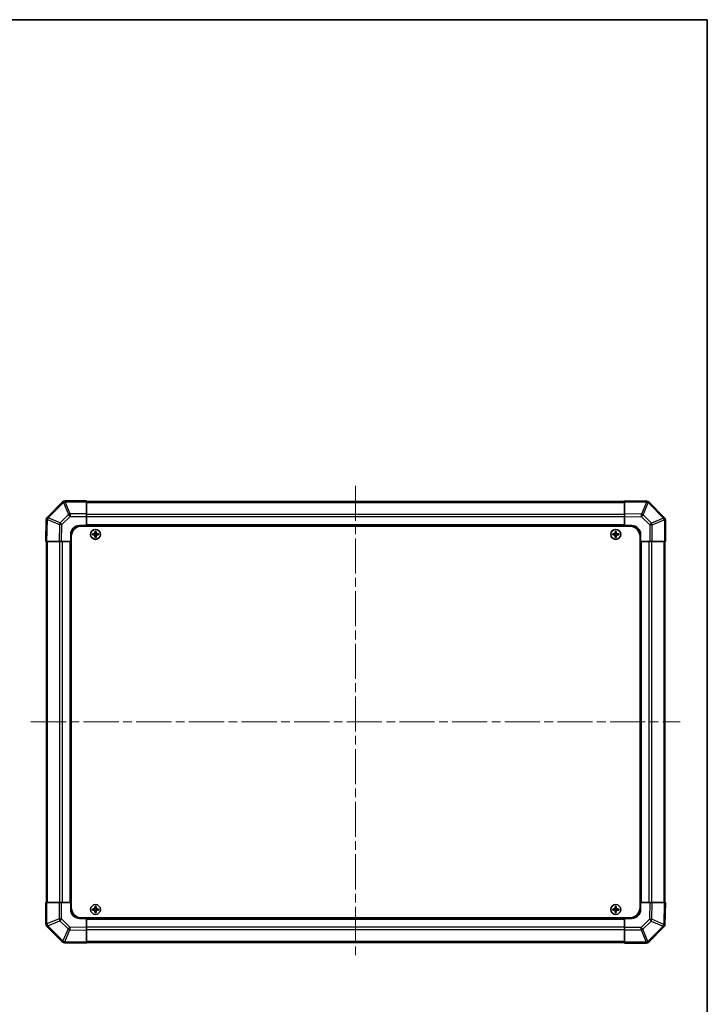
# Model space of a CAD drawing. Units: millimetres. Extents: x 51 to 6758, y 9 to 1012.
# Drawn here: x 2409 to 2798, y 455 to 1012 of the extents above; entities that cross this region are included whole.
import ezdxf

# ---------------------------------------------------------------- set-up
doc = ezdxf.new("R2010")
doc.units = ezdxf.units.MM
doc.header["$LTSCALE"] = 3.5
doc.linetypes.add('CHAIN', pattern=[0.3543, 0.2362, -0.0295, 0.0591, -0.0295])
doc.layers.get('Defpoints').update_dxf_attribs({"lineweight": 25})
for name, color, linetype, lineweight in [('Border (ISO)', 7, 'Continuous', 35), ('Centerline (ISO)', 131, 'Continuous', 18), ('Dimension (ISO)', 7, 'Continuous', 18), ('Visible (ISO)', 7, 'Continuous', 35), ('Visible Narrow (ISO)', 7, 'Continuous', 25)]:
    doc.layers.add(name, color=color, linetype=linetype, lineweight=lineweight)
doc.styles.add('Note Text (TK)', font='txt')
doc.dimstyles.new('Default - Method 1b (TK)', dxfattribs={"dimscale": 3.5, "dimtxt": 2.5, "dimasz": 2.5, "dimexe": 1, "dimexo": 1.5, "dimgap": 1, "dimtad": 1, "dimtoh": 1, "dimrnd": 1e-08, "dimdsep": 46, "dimtxsty": 'Note Text (TK)', "dimcen": 0.09, "dimdle": 5, "dimclrd": 100, "dimclre": 100, "dimclrt": 7, "dimadec": 1, "dimazin": 1, "dimtfac": 1, "dimtmove": 0, "dimatfit": 3, "dimfxl": 1, "dimtolj": 1, "dimlwd": -1, "dimlwe": -1, "dimarcsym": 0})

# ---------------------------------------------------------------- blocks, each defined once
blk = doc.blocks.new('図面枠 tk図枠')
at = {"layer": 'Border (ISO)'}
for p, q in [((14.5, 289), (405.5, 289)), ((405.5, 289), (405.5, 8))]:
    blk.add_line(p, q, dxfattribs=at)
blk = doc.blocks.new('*D35')
at = {"layer": 'Defpoints', "color": 0}
for p in [(2351.85, 716.58), (2351.85, 512.58), (2376.26, 512.58)]:
    blk.add_point(p, dxfattribs=at)
at = {"layer": 'Dimension (ISO)', "color": 100}
for p, q in [((2357.1, 716.58), (2379.76, 716.58)), ((2376.26, 707.83), (2376.26, 521.33)), ((2357.1, 512.58), (2379.76, 512.58))]:
    blk.add_line(p, q, dxfattribs=at)
for points in [[(2374.8, 707.83), (2377.72, 707.83), (2376.26, 716.58)], [(2374.8, 521.33), (2377.72, 521.33), (2376.26, 512.58)]]:
    blk.add_solid(points, dxfattribs=at)
at = {"layer": 'Dimension (ISO)', "color": 7, "insert": (2387.3, 464.83), "char_height": 8.75, "attachment_point": 4, "rotation": 90, "style": 'Note Text (TK)'}
blk.add_mtext('\\A1;ねじ止めパネル有効寸法 / Screwed panel Max dim. 204', dxfattribs=at)

msp = doc.modelspace()

# ---------------------------------------------------------------- linework, layer by layer
at = {"layer": 'Centerline (ISO)', "linetype": 'CHAIN', "ltscale": 23.990969}
for p, q in [((2599.0453, 748.0264), (2599.0453, 481.1264)), ((2415.5953, 614.5764), (2782.4953, 614.5764))]:
    msp.add_line(p, q, dxfattribs=at)
at = {"layer": 'Visible (ISO)'}
for p, q in [((2433.4529, 738.984), (2424.8476, 730.3787)), ((2433.4595, 738.9906), (2433.4529, 738.984)), ((2447.0453, 739.5764), (2434.8737, 739.5764)), ((2447.0453, 739.5764), (2447.0453, 739.0029)), ((2751.0453, 739.2764), (2447.0453, 739.2764)), ((2447.0453, 732.1511), (2447.0453, 739.0029)), ((2751.0453, 738.9907), (2751.0453, 739.5764)), ((2763.4447, 739.3599), (2751.0453, 739.5764)), ((2751.0453, 738.9907), (2751.0453, 732.1608)), ((2763.4683, 739.3595), (2763.4447, 739.3599)), ((2773.4529, 730.1687), (2764.8476, 738.774)), ((2447.0453, 732.1511), (2447.0453, 730.7595)), ((2447.0453, 730.7595), (2447.0453, 725.5764)), ((2751.0453, 730.7468), (2751.0453, 732.1608)), ((2751.0453, 725.5764), (2751.0453, 730.7468)), ((2773.4595, 730.1621), (2773.4529, 730.1687)), ((2424.2617, 728.9758), (2424.0453, 716.5764)), ((2424.2621, 728.9994), (2424.2617, 728.9758)), ((2443.0453, 725.5764), (2447.0453, 725.5764)), ((2444.2953, 725.3264), (2753.7953, 725.3264)), ((2447.0453, 725.5764), (2447.0453, 725.3264)), ((2751.0453, 725.5764), (2447.0453, 725.5764)), ((2447.0453, 725.5764), (2447.0453, 725.3264)), ((2751.0453, 725.3264), (2751.0453, 725.5764)), ((2751.0453, 725.3264), (2751.0453, 725.5764)), ((2751.0453, 725.5764), (2755.0453, 725.5764)), ((2774.0453, 716.5764), (2774.0453, 728.7479)), ((2438.0453, 716.5764), (2438.0453, 720.5764)), ((2438.2953, 719.3264), (2438.2953, 509.8264)), ((2450.3134, 720.8582), (2450.3828, 720.7889)), ((2450.3134, 720.2945), (2450.3828, 720.3638)), ((2451.5453, 720.7889), (2450.3828, 720.7889)), ((2450.3828, 720.7889), (2450.4709, 720.7007)), ((2450.3828, 720.7889), (2450.3828, 720.3638)), ((2450.3828, 720.3638), (2450.4709, 720.452)), ((2450.3828, 720.3638), (2451.5453, 720.3638)), ((2451.5453, 720.7007), (2450.4709, 720.7007)), ((2450.4709, 720.7007), (2450.4709, 720.452)), ((2450.4709, 720.452), (2451.5453, 720.452)), ((2451.7634, 722.3082), (2451.8328, 722.2389)), ((2451.7634, 718.8445), (2451.8328, 718.9138)), ((2452.2578, 722.2389), (2451.8328, 722.2389)), ((2451.8328, 722.2389), (2451.9209, 722.1507)), ((2451.8328, 722.2389), (2451.8328, 721.0764)), ((2451.8328, 720.0764), (2451.8328, 718.9138)), ((2451.8328, 718.9138), (2451.9209, 719.002)), ((2451.8328, 718.9138), (2452.2578, 718.9138)), ((2452.1696, 722.1507), (2451.9209, 722.1507)), ((2451.9209, 722.1507), (2451.9209, 721.0764)), ((2451.9209, 720.0764), (2451.9209, 719.002)), ((2451.9209, 719.002), (2452.1696, 719.002)), ((2452.2578, 722.2389), (2452.1696, 722.1507)), ((2452.1696, 721.0764), (2452.1696, 722.1507)), ((2452.1696, 719.002), (2452.1696, 720.0764)), ((2452.2578, 718.9138), (2452.1696, 719.002)), ((2452.3271, 722.3082), (2452.2578, 722.2389)), ((2452.2578, 721.0764), (2452.2578, 722.2389)), ((2452.2578, 718.9138), (2452.2578, 720.0764)), ((2452.3271, 718.8445), (2452.2578, 718.9138)), ((2453.7078, 720.7889), (2452.5453, 720.7889)), ((2453.6196, 720.7007), (2452.5453, 720.7007)), ((2452.5453, 720.452), (2453.6196, 720.452)), ((2452.5453, 720.3638), (2453.7078, 720.3638)), ((2453.7078, 720.7889), (2453.6196, 720.7007)), ((2453.6196, 720.452), (2453.6196, 720.7007)), ((2453.7078, 720.3638), (2453.6196, 720.452)), ((2453.7771, 720.8582), (2453.7078, 720.7889)), ((2453.7078, 720.3638), (2453.7078, 720.7889)), ((2453.7771, 720.2945), (2453.7078, 720.3638)), ((2744.3134, 720.8582), (2744.3828, 720.7889)), ((2744.3134, 720.2945), (2744.3828, 720.3638)), ((2745.5453, 720.7889), (2744.3828, 720.7889)), ((2744.3828, 720.7889), (2744.4709, 720.7007)), ((2744.3828, 720.7889), (2744.3828, 720.3638)), ((2744.3828, 720.3638), (2744.4709, 720.452)), ((2744.3828, 720.3638), (2745.5453, 720.3638)), ((2745.5453, 720.7007), (2744.4709, 720.7007)), ((2744.4709, 720.7007), (2744.4709, 720.452)), ((2744.4709, 720.452), (2745.5453, 720.452)), ((2745.7634, 722.3082), (2745.8328, 722.2389)), ((2745.7634, 718.8445), (2745.8328, 718.9138)), ((2746.2578, 722.2389), (2745.8328, 722.2389)), ((2745.8328, 722.2389), (2745.9209, 722.1507)), ((2745.8328, 722.2389), (2745.8328, 721.0764)), ((2745.8328, 720.0764), (2745.8328, 718.9138)), ((2745.8328, 718.9138), (2745.9209, 719.002)), ((2745.8328, 718.9138), (2746.2578, 718.9138)), ((2746.1696, 722.1507), (2745.9209, 722.1507)), ((2745.9209, 722.1507), (2745.9209, 721.0764)), ((2745.9209, 720.0764), (2745.9209, 719.002)), ((2745.9209, 719.002), (2746.1696, 719.002)), ((2746.2578, 722.2389), (2746.1696, 722.1507)), ((2746.1696, 721.0764), (2746.1696, 722.1507)), ((2746.1696, 719.002), (2746.1696, 720.0764)), ((2746.2578, 718.9138), (2746.1696, 719.002)), ((2746.3271, 722.3082), (2746.2578, 722.2389)), ((2746.2578, 721.0764), (2746.2578, 722.2389)), ((2746.2578, 718.9138), (2746.2578, 720.0764)), ((2746.3271, 718.8445), (2746.2578, 718.9138)), ((2747.7078, 720.7889), (2746.5453, 720.7889)), ((2747.6196, 720.7007), (2746.5453, 720.7007)), ((2746.5453, 720.452), (2747.6196, 720.452)), ((2746.5453, 720.3638), (2747.7078, 720.3638)), ((2747.7078, 720.7889), (2747.6196, 720.7007)), ((2747.6196, 720.452), (2747.6196, 720.7007)), ((2747.7078, 720.3638), (2747.6196, 720.452)), ((2747.7771, 720.8582), (2747.7078, 720.7889)), ((2747.7078, 720.3638), (2747.7078, 720.7889)), ((2747.7771, 720.2945), (2747.7078, 720.3638)), ((2759.7953, 719.3264), (2759.7953, 509.8264)), ((2760.0453, 720.5764), (2760.0453, 716.5764)), ((2424.6309, 716.5764), (2424.0453, 716.5764)), ((2424.3453, 716.5764), (2424.3453, 512.5764)), ((2424.6309, 716.5764), (2431.4608, 716.5764)), ((2432.8749, 716.5764), (2431.4608, 716.5764)), ((2438.0453, 716.5764), (2432.8749, 716.5764)), ((2438.0453, 716.5764), (2438.0453, 512.5764)), ((2438.2953, 716.5764), (2438.0453, 716.5764)), ((2438.2953, 716.5764), (2438.0453, 716.5764)), ((2760.0453, 716.5764), (2759.7953, 716.5764)), ((2760.0453, 716.5764), (2759.7953, 716.5764)), ((2760.0453, 512.5764), (2760.0453, 716.5764)), ((2765.2284, 716.5764), (2760.0453, 716.5764)), ((2766.62, 716.5764), (2765.2284, 716.5764)), ((2766.62, 716.5764), (2773.4718, 716.5764)), ((2774.0453, 716.5764), (2773.4718, 716.5764)), ((2773.7453, 512.5764), (2773.7453, 716.5764)), ((2424.0453, 512.5764), (2424.6188, 512.5764)), ((2424.0453, 512.5764), (2424.0453, 500.4048)), ((2431.4706, 512.5764), (2424.6188, 512.5764)), ((2431.4706, 512.5764), (2432.8622, 512.5764)), ((2432.8622, 512.5764), (2438.0453, 512.5764)), ((2438.0453, 512.5764), (2438.2953, 512.5764)), ((2438.0453, 512.5764), (2438.2953, 512.5764)), ((2438.0453, 508.5764), (2438.0453, 512.5764)), ((2759.7953, 512.5764), (2760.0453, 512.5764)), ((2759.7953, 512.5764), (2760.0453, 512.5764)), ((2760.0453, 512.5764), (2765.2157, 512.5764)), ((2760.0453, 512.5764), (2760.0453, 508.5764)), ((2765.2157, 512.5764), (2766.6297, 512.5764)), ((2773.4596, 512.5764), (2766.6297, 512.5764)), ((2773.4596, 512.5764), (2774.0453, 512.5764)), ((2773.8288, 500.1769), (2774.0453, 512.5764)), ((2450.3134, 508.8582), (2450.3828, 508.7889)), ((2450.3134, 508.2945), (2450.3828, 508.3638)), ((2451.5453, 508.7889), (2450.3828, 508.7889)), ((2450.3828, 508.7889), (2450.4709, 508.7007)), ((2450.3828, 508.7889), (2450.3828, 508.3638)), ((2450.3828, 508.3638), (2450.4709, 508.452)), ((2450.3828, 508.3638), (2451.5453, 508.3638)), ((2451.5453, 508.7007), (2450.4709, 508.7007)), ((2450.4709, 508.7007), (2450.4709, 508.452)), ((2450.4709, 508.452), (2451.5453, 508.452)), ((2451.7634, 510.3082), (2451.8328, 510.2389)), ((2451.7634, 506.8445), (2451.8328, 506.9138)), ((2452.2578, 510.2389), (2451.8328, 510.2389)), ((2451.8328, 510.2389), (2451.9209, 510.1507)), ((2451.8328, 510.2389), (2451.8328, 509.0764)), ((2451.8328, 508.0764), (2451.8328, 506.9138)), ((2451.8328, 506.9138), (2451.9209, 507.002)), ((2451.8328, 506.9138), (2452.2578, 506.9138)), ((2452.1696, 510.1507), (2451.9209, 510.1507)), ((2451.9209, 510.1507), (2451.9209, 509.0764)), ((2451.9209, 508.0764), (2451.9209, 507.002)), ((2451.9209, 507.002), (2452.1696, 507.002)), ((2452.2578, 510.2389), (2452.1696, 510.1507)), ((2452.1696, 509.0764), (2452.1696, 510.1507)), ((2452.1696, 507.002), (2452.1696, 508.0764)), ((2452.2578, 506.9138), (2452.1696, 507.002)), ((2452.3271, 510.3082), (2452.2578, 510.2389)), ((2452.2578, 509.0764), (2452.2578, 510.2389)), ((2452.2578, 506.9138), (2452.2578, 508.0764)), ((2452.3271, 506.8445), (2452.2578, 506.9138)), ((2453.7078, 508.7889), (2452.5453, 508.7889)), ((2453.6196, 508.7007), (2452.5453, 508.7007)), ((2452.5453, 508.452), (2453.6196, 508.452)), ((2452.5453, 508.3638), (2453.7078, 508.3638)), ((2453.7078, 508.7889), (2453.6196, 508.7007)), ((2453.6196, 508.452), (2453.6196, 508.7007)), ((2453.7078, 508.3638), (2453.6196, 508.452)), ((2453.7771, 508.8582), (2453.7078, 508.7889)), ((2453.7078, 508.3638), (2453.7078, 508.7889)), ((2453.7771, 508.2945), (2453.7078, 508.3638)), ((2744.3134, 508.8582), (2744.3828, 508.7889)), ((2744.3134, 508.2945), (2744.3828, 508.3638)), ((2745.5453, 508.7889), (2744.3828, 508.7889)), ((2744.3828, 508.7889), (2744.4709, 508.7007)), ((2744.3828, 508.7889), (2744.3828, 508.3638)), ((2744.3828, 508.3638), (2744.4709, 508.452)), ((2744.3828, 508.3638), (2745.5453, 508.3638)), ((2745.5453, 508.7007), (2744.4709, 508.7007)), ((2744.4709, 508.7007), (2744.4709, 508.452)), ((2744.4709, 508.452), (2745.5453, 508.452)), ((2745.7634, 510.3082), (2745.8328, 510.2389)), ((2745.7634, 506.8445), (2745.8328, 506.9138)), ((2746.2578, 510.2389), (2745.8328, 510.2389)), ((2745.8328, 510.2389), (2745.9209, 510.1507)), ((2745.8328, 510.2389), (2745.8328, 509.0764)), ((2745.8328, 508.0764), (2745.8328, 506.9138)), ((2745.8328, 506.9138), (2745.9209, 507.002)), ((2745.8328, 506.9138), (2746.2578, 506.9138)), ((2746.1696, 510.1507), (2745.9209, 510.1507)), ((2745.9209, 510.1507), (2745.9209, 509.0764)), ((2745.9209, 508.0764), (2745.9209, 507.002)), ((2745.9209, 507.002), (2746.1696, 507.002)), ((2746.2578, 510.2389), (2746.1696, 510.1507)), ((2746.1696, 509.0764), (2746.1696, 510.1507)), ((2746.1696, 507.002), (2746.1696, 508.0764)), ((2746.2578, 506.9138), (2746.1696, 507.002)), ((2746.3271, 510.3082), (2746.2578, 510.2389)), ((2746.2578, 509.0764), (2746.2578, 510.2389)), ((2746.2578, 506.9138), (2746.2578, 508.0764)), ((2746.3271, 506.8445), (2746.2578, 506.9138)), ((2747.7078, 508.7889), (2746.5453, 508.7889)), ((2747.6196, 508.7007), (2746.5453, 508.7007)), ((2746.5453, 508.452), (2747.6196, 508.452)), ((2746.5453, 508.3638), (2747.7078, 508.3638)), ((2747.7078, 508.7889), (2747.6196, 508.7007)), ((2747.6196, 508.452), (2747.6196, 508.7007)), ((2747.7078, 508.3638), (2747.6196, 508.452)), ((2747.7771, 508.8582), (2747.7078, 508.7889)), ((2747.7078, 508.3638), (2747.7078, 508.7889)), ((2747.7771, 508.2945), (2747.7078, 508.3638)), ((2447.0453, 503.5764), (2443.0453, 503.5764)), ((2444.2953, 503.8264), (2753.7953, 503.8264)), ((2447.0453, 503.8264), (2447.0453, 503.5764)), ((2447.0453, 503.8264), (2447.0453, 503.5764)), ((2447.0453, 503.5764), (2751.0453, 503.5764)), ((2447.0453, 503.5764), (2447.0453, 498.406)), ((2751.0453, 503.5764), (2751.0453, 503.8264)), ((2751.0453, 503.5764), (2751.0453, 503.8264)), ((2751.0453, 498.3932), (2751.0453, 503.5764)), ((2755.0453, 503.5764), (2751.0453, 503.5764)), ((2424.6311, 498.9906), (2424.6376, 498.984)), ((2424.6376, 498.984), (2433.2429, 490.3787)), ((2447.0453, 498.406), (2447.0453, 496.9919)), ((2447.0453, 490.162), (2447.0453, 496.9919)), ((2751.0453, 497.0016), (2751.0453, 498.3932)), ((2751.0453, 497.0016), (2751.0453, 490.1499)), ((2764.6376, 490.1687), (2773.2429, 498.774)), ((2773.8284, 500.1533), (2773.8288, 500.1769)), ((2434.6223, 489.7932), (2434.6458, 489.7928)), ((2434.6458, 489.7928), (2447.0453, 489.5764)), ((2447.0453, 490.162), (2447.0453, 489.5764)), ((2447.0453, 489.8764), (2751.0453, 489.8764)), ((2751.0453, 489.5764), (2751.0453, 490.1499)), ((2764.6311, 490.1621), (2764.6376, 490.1687)), ((2751.0453, 489.5764), (2763.2168, 489.5764))]:
    msp.add_line(p, q, dxfattribs=at)
for centre in [(2452.0453, 720.5764), (2746.0453, 720.5764), (2452.0453, 508.5764), (2746.0453, 508.5764)]:
    msp.add_circle(centre, 2.7832, dxfattribs=at)
for centre, radius, start, end in [((2434.8737, 737.5764), 2, 90, 135), ((2763.4334, 737.3598), 2, 45, 89), ((2426.2618, 728.9645), 2, 135, 179), ((2772.0453, 728.7479), 2, 0, 45), ((2443.0453, 720.5764), 5, 90, 180), ((2444.2953, 719.3264), 6, 90, 180), ((2753.7953, 719.3264), 6, 0, 90), ((2755.0453, 720.5764), 5, 0, 90), ((2451.5453, 721.0764), 0.3757, 270, 0), ((2451.5453, 721.0764), 0.2875, 270, 0), ((2451.5453, 720.0764), 0.3757, 0, 90), ((2451.5453, 720.0764), 0.2875, 0, 90), ((2452.5453, 721.0764), 0.3757, 180, 270), ((2452.5453, 720.0764), 0.3757, 90, 180), ((2452.5453, 721.0764), 0.2875, 180, 270), ((2452.5453, 720.0764), 0.2875, 90, 180), ((2745.5453, 721.0764), 0.3757, 270, 0), ((2745.5453, 721.0764), 0.2875, 270, 0), ((2745.5453, 720.0764), 0.3757, 0, 90), ((2745.5453, 720.0764), 0.2875, 0, 90), ((2746.5453, 721.0764), 0.3757, 180, 270), ((2746.5453, 720.0764), 0.3757, 90, 180), ((2746.5453, 721.0764), 0.2875, 180, 270), ((2746.5453, 720.0764), 0.2875, 90, 180), ((2443.0453, 508.5764), 5, 180, 270), ((2444.2953, 509.8264), 6, 180, 270), ((2451.5453, 509.0764), 0.3757, 270, 0), ((2451.5453, 509.0764), 0.2875, 270, 0), ((2451.5453, 508.0764), 0.3757, 0, 90), ((2451.5453, 508.0764), 0.2875, 0, 90), ((2452.5453, 509.0764), 0.3757, 180, 270), ((2452.5453, 508.0764), 0.3757, 90, 180), ((2452.5453, 509.0764), 0.2875, 180, 270), ((2452.5453, 508.0764), 0.2875, 90, 180), ((2745.5453, 509.0764), 0.3757, 270, 0), ((2745.5453, 509.0764), 0.2875, 270, 0), ((2745.5453, 508.0764), 0.3757, 0, 90), ((2745.5453, 508.0764), 0.2875, 0, 90), ((2746.5453, 509.0764), 0.3757, 180, 270), ((2746.5453, 508.0764), 0.3757, 90, 180), ((2746.5453, 509.0764), 0.2875, 180, 270), ((2746.5453, 508.0764), 0.2875, 90, 180), ((2753.7953, 509.8264), 6, 270, 0), ((2755.0453, 508.5764), 5, 270, 0), ((2426.0453, 500.4048), 2, 180, 225), ((2771.8287, 500.1882), 2, 315, 359), ((2434.6572, 491.7929), 2, 225, 269), ((2763.2168, 491.5764), 2, 270, 315)]:
    msp.add_arc(centre, radius, start, end, dxfattribs=at)
for centre, major_axis, start_param, end_param in [((2450.9624, 720.5764), (0, 7.4512), 1.53295937, 1.60863328), ((2452.0453, 720.2203), (7.5216, 0), 1.63732037, 1.80313234), ((2452.0453, 720.9324), (-7.5216, 0), 1.33846031, 1.50427228), ((2452.4013, 720.5764), (0, 7.5216), 1.33846031, 1.50427228), ((2452.4013, 720.5764), (0, 7.5216), 1.63732037, 1.80313234), ((2452.0453, 721.6593), (7.4512, 0), 1.53295937, 1.60863328), ((2452.0453, 719.4934), (-7.4512, 0), 1.53295937, 1.60863328), ((2451.6892, 720.5764), (0, -7.5216), 1.63732037, 1.80313234), ((2451.6892, 720.5764), (0, -7.5216), 1.33846031, 1.50427228), ((2452.0453, 720.2203), (7.5216, 0), 1.33846031, 1.50427228), ((2452.0453, 720.9324), (-7.5216, 0), 1.63732037, 1.80313234), ((2453.1282, 720.5764), (0, -7.4512), 1.53295937, 1.60863328), ((2744.9624, 720.5764), (0, 7.4512), 1.53295937, 1.60863328), ((2746.0453, 720.2203), (7.5216, 0), 1.63732037, 1.80313234), ((2746.0453, 720.9324), (-7.5216, 0), 1.33846031, 1.50427228), ((2746.4013, 720.5764), (0, 7.5216), 1.33846031, 1.50427228), ((2746.4013, 720.5764), (0, 7.5216), 1.63732037, 1.80313234), ((2746.0453, 721.6593), (7.4512, 0), 1.53295937, 1.60863328), ((2746.0453, 719.4934), (-7.4512, 0), 1.53295937, 1.60863328), ((2745.6892, 720.5764), (0, -7.5216), 1.63732037, 1.80313234), ((2745.6892, 720.5764), (0, -7.5216), 1.33846031, 1.50427228), ((2746.0453, 720.2203), (7.5216, 0), 1.33846031, 1.50427228), ((2746.0453, 720.9324), (-7.5216, 0), 1.63732037, 1.80313234), ((2747.1282, 720.5764), (0, -7.4512), 1.53295937, 1.60863328), ((2450.9624, 508.5764), (0, 7.4512), 1.53295937, 1.60863328), ((2452.0453, 508.2203), (7.5216, 0), 1.63732037, 1.80313234), ((2452.0453, 508.9324), (-7.5216, 0), 1.33846031, 1.50427228), ((2452.4013, 508.5764), (0, 7.5216), 1.33846031, 1.50427228), ((2452.4013, 508.5764), (0, 7.5216), 1.63732037, 1.80313234), ((2452.0453, 509.6593), (7.4512, 0), 1.53295937, 1.60863328), ((2452.0453, 507.4934), (-7.4512, 0), 1.53295937, 1.60863328), ((2451.6892, 508.5764), (0, -7.5216), 1.63732037, 1.80313234), ((2451.6892, 508.5764), (0, -7.5216), 1.33846031, 1.50427228), ((2452.0453, 508.2203), (7.5216, 0), 1.33846031, 1.50427228), ((2452.0453, 508.9324), (-7.5216, 0), 1.63732037, 1.80313234), ((2453.1282, 508.5764), (0, -7.4512), 1.53295937, 1.60863328), ((2744.9624, 508.5764), (0, 7.4512), 1.53295937, 1.60863328), ((2746.0453, 508.2203), (7.5216, 0), 1.63732037, 1.80313234), ((2746.0453, 508.9324), (-7.5216, 0), 1.33846031, 1.50427228), ((2746.4013, 508.5764), (0, 7.5216), 1.33846031, 1.50427228), ((2746.4013, 508.5764), (0, 7.5216), 1.63732037, 1.80313234), ((2746.0453, 509.6593), (7.4512, 0), 1.53295937, 1.60863328), ((2746.0453, 507.4934), (-7.4512, 0), 1.53295937, 1.60863328), ((2745.6892, 508.5764), (0, -7.5216), 1.63732037, 1.80313234), ((2745.6892, 508.5764), (0, -7.5216), 1.33846031, 1.50427228), ((2746.0453, 508.2203), (7.5216, 0), 1.33846031, 1.50427228), ((2746.0453, 508.9324), (-7.5216, 0), 1.63732037, 1.80313234), ((2747.1282, 508.5764), (0, -7.4512), 1.53295937, 1.60863328)]:
    msp.add_ellipse(centre, major_axis=major_axis, ratio=0.08715574, start_param=start_param, end_param=end_param, dxfattribs=at)
for points in [[(2451.5453, 720.8744), (2451.5706, 720.8745), (2451.5975, 720.8797), (2451.6472, 720.9004), (2451.6698, 720.916), (2451.7057, 720.9518), (2451.7212, 720.9745), (2451.7419, 721.0241), (2451.7471, 721.0511), (2451.7472, 721.0764)], [(2451.7472, 720.0764), (2451.7471, 720.1016), (2451.7419, 720.1286), (2451.7212, 720.1783), (2451.7057, 720.2009), (2451.6698, 720.2367), (2451.6472, 720.2523), (2451.5975, 720.273), (2451.5706, 720.2782), (2451.5453, 720.2783)], [(2452.3433, 721.0764), (2452.3435, 721.0511), (2452.3486, 721.0241), (2452.3693, 720.9745), (2452.3849, 720.9518), (2452.4207, 720.916), (2452.4434, 720.9004), (2452.493, 720.8797), (2452.52, 720.8745), (2452.5453, 720.8744)], [(2452.5453, 720.2783), (2452.52, 720.2782), (2452.493, 720.273), (2452.4434, 720.2523), (2452.4207, 720.2367), (2452.3849, 720.2009), (2452.3693, 720.1783), (2452.3486, 720.1286), (2452.3435, 720.1016), (2452.3433, 720.0764)], [(2745.5453, 720.8744), (2745.5706, 720.8745), (2745.5975, 720.8797), (2745.6472, 720.9004), (2745.6698, 720.916), (2745.7057, 720.9518), (2745.7212, 720.9745), (2745.7419, 721.0241), (2745.7471, 721.0511), (2745.7472, 721.0764)], [(2745.7472, 720.0764), (2745.7471, 720.1016), (2745.7419, 720.1286), (2745.7212, 720.1783), (2745.7057, 720.2009), (2745.6698, 720.2367), (2745.6472, 720.2523), (2745.5975, 720.273), (2745.5706, 720.2782), (2745.5453, 720.2783)], [(2746.3433, 721.0764), (2746.3435, 721.0511), (2746.3486, 721.0241), (2746.3693, 720.9745), (2746.3849, 720.9518), (2746.4207, 720.916), (2746.4434, 720.9004), (2746.493, 720.8797), (2746.52, 720.8745), (2746.5453, 720.8744)], [(2746.5453, 720.2783), (2746.52, 720.2782), (2746.493, 720.273), (2746.4434, 720.2523), (2746.4207, 720.2367), (2746.3849, 720.2009), (2746.3693, 720.1783), (2746.3486, 720.1286), (2746.3435, 720.1016), (2746.3433, 720.0764)], [(2451.5453, 508.8744), (2451.5706, 508.8745), (2451.5975, 508.8797), (2451.6472, 508.9004), (2451.6698, 508.916), (2451.7057, 508.9518), (2451.7212, 508.9745), (2451.7419, 509.0241), (2451.7471, 509.0511), (2451.7472, 509.0764)], [(2451.7472, 508.0764), (2451.7471, 508.1016), (2451.7419, 508.1286), (2451.7212, 508.1783), (2451.7057, 508.2009), (2451.6698, 508.2367), (2451.6472, 508.2523), (2451.5975, 508.273), (2451.5706, 508.2782), (2451.5453, 508.2783)], [(2452.3433, 509.0764), (2452.3435, 509.0511), (2452.3486, 509.0241), (2452.3693, 508.9745), (2452.3849, 508.9518), (2452.4207, 508.916), (2452.4434, 508.9004), (2452.493, 508.8797), (2452.52, 508.8745), (2452.5453, 508.8744)], [(2452.5453, 508.2783), (2452.52, 508.2782), (2452.493, 508.273), (2452.4434, 508.2523), (2452.4207, 508.2367), (2452.3849, 508.2009), (2452.3693, 508.1783), (2452.3486, 508.1286), (2452.3435, 508.1016), (2452.3433, 508.0764)], [(2745.5453, 508.8744), (2745.5706, 508.8745), (2745.5975, 508.8797), (2745.6472, 508.9004), (2745.6698, 508.916), (2745.7057, 508.9518), (2745.7212, 508.9745), (2745.7419, 509.0241), (2745.7471, 509.0511), (2745.7472, 509.0764)], [(2745.7472, 508.0764), (2745.7471, 508.1016), (2745.7419, 508.1286), (2745.7212, 508.1783), (2745.7057, 508.2009), (2745.6698, 508.2367), (2745.6472, 508.2523), (2745.5975, 508.273), (2745.5706, 508.2782), (2745.5453, 508.2783)], [(2746.3433, 509.0764), (2746.3435, 509.0511), (2746.3486, 509.0241), (2746.3693, 508.9745), (2746.3849, 508.9518), (2746.4207, 508.916), (2746.4434, 508.9004), (2746.493, 508.8797), (2746.52, 508.8745), (2746.5453, 508.8744)], [(2746.5453, 508.2783), (2746.52, 508.2782), (2746.493, 508.273), (2746.4434, 508.2523), (2746.4207, 508.2367), (2746.3849, 508.2009), (2746.3693, 508.1783), (2746.3486, 508.1286), (2746.3435, 508.1016), (2746.3433, 508.0764)]]:
    msp.add_open_spline(points, degree=3, knots=[0.0307191633, 0.0307191633, 0.0307191633, 0.0307191633, 0.0383195288, 0.0383195288, 0.0459198942, 0.0459198942, 0.0535202597, 0.0535202597, 0.0611206252, 0.0611206252, 0.0611206252, 0.0611206252], dxfattribs=at)
at = {"layer": 'Visible Narrow (ISO)'}
for p, q in [((2425.2679, 729.9829), (2433.8732, 738.5882)), ((2433.8732, 738.5882), (2436.7086, 731.743)), ((2434.8671, 738.9963), (2434.8737, 739.0029)), ((2437.7025, 732.1511), (2434.8671, 738.9963)), ((2434.8737, 739.5764), (2434.8737, 739.0029)), ((2434.8737, 739.0029), (2447.0453, 739.0029)), ((2447.0453, 738.6906), (2751.0453, 738.6906)), ((2751.0453, 738.9907), (2763.4592, 738.774)), ((2763.4592, 738.774), (2760.5814, 731.9943)), ((2761.5505, 731.5745), (2764.4283, 738.3541)), ((2764.4283, 738.3541), (2764.4518, 738.3537)), ((2764.4518, 738.3537), (2773.0571, 729.7484)), ((2425.2675, 729.9593), (2425.2679, 729.9829)), ((2432.0472, 727.0815), (2425.2675, 729.9593)), ((2436.7086, 731.743), (2432.0472, 727.0815)), ((2433.0411, 726.098), (2437.7025, 730.7595)), ((2447.0453, 732.1511), (2437.7025, 732.1511)), ((2437.7025, 732.1511), (2437.7025, 730.7595)), ((2437.7025, 730.7595), (2447.0453, 730.7595)), ((2751.0453, 731.8621), (2447.0453, 731.8621)), ((2751.0453, 730.4479), (2447.0453, 730.4479)), ((2760.5814, 731.9943), (2751.0453, 732.1608)), ((2751.0453, 730.7468), (2760.5669, 730.5806)), ((2760.5669, 730.5806), (2765.2284, 725.9191)), ((2766.2119, 726.913), (2761.5505, 731.5745)), ((2773.0571, 729.7484), (2766.2119, 726.913)), ((2424.6309, 716.5764), (2424.8476, 728.9903)), ((2424.8476, 728.9903), (2431.6273, 726.1125)), ((2431.6273, 726.1125), (2431.4608, 716.5764)), ((2432.8749, 716.5764), (2433.0411, 726.098)), ((2751.0453, 726.0764), (2447.0453, 726.0764)), ((2765.2284, 725.9191), (2765.2284, 716.5764)), ((2766.62, 725.9191), (2765.2284, 725.9191)), ((2766.62, 725.9191), (2773.4652, 728.7545)), ((2766.62, 716.5764), (2766.62, 725.9191)), ((2773.4652, 728.7545), (2773.4718, 728.7479)), ((2773.4718, 728.7479), (2773.4718, 716.5764)), ((2774.0453, 728.7479), (2773.4718, 728.7479)), ((2451.5453, 720.8744), (2451.5453, 720.7889)), ((2451.5453, 720.7889), (2451.5453, 720.7007)), ((2451.5453, 720.3638), (2451.5453, 720.452)), ((2451.5453, 720.2783), (2451.5453, 720.3638)), ((2451.7472, 721.0764), (2451.8328, 721.0764)), ((2451.7472, 720.0764), (2451.8328, 720.0764)), ((2451.8328, 721.0764), (2451.9209, 721.0764)), ((2451.8328, 720.0764), (2451.9209, 720.0764)), ((2452.2578, 721.0764), (2452.1696, 721.0764)), ((2452.2578, 720.0764), (2452.1696, 720.0764)), ((2452.3433, 721.0764), (2452.2578, 721.0764)), ((2452.3433, 720.0764), (2452.2578, 720.0764)), ((2452.5453, 720.8744), (2452.5453, 720.7889)), ((2452.5453, 720.7889), (2452.5453, 720.7007)), ((2452.5453, 720.3638), (2452.5453, 720.452)), ((2452.5453, 720.2783), (2452.5453, 720.3638)), ((2745.5453, 720.8744), (2745.5453, 720.7889)), ((2745.5453, 720.7889), (2745.5453, 720.7007)), ((2745.5453, 720.3638), (2745.5453, 720.452)), ((2745.5453, 720.2783), (2745.5453, 720.3638)), ((2745.7472, 721.0764), (2745.8328, 721.0764)), ((2745.7472, 720.0764), (2745.8328, 720.0764)), ((2745.8328, 721.0764), (2745.9209, 721.0764)), ((2745.8328, 720.0764), (2745.9209, 720.0764)), ((2746.2578, 721.0764), (2746.1696, 721.0764)), ((2746.2578, 720.0764), (2746.1696, 720.0764)), ((2746.3433, 721.0764), (2746.2578, 721.0764)), ((2746.3433, 720.0764), (2746.2578, 720.0764)), ((2746.5453, 720.8744), (2746.5453, 720.7889)), ((2746.5453, 720.7889), (2746.5453, 720.7007)), ((2746.5453, 720.3638), (2746.5453, 720.452)), ((2746.5453, 720.2783), (2746.5453, 720.3638)), ((2424.9311, 512.5764), (2424.9311, 716.5764)), ((2431.7595, 716.5764), (2431.7595, 512.5764)), ((2433.1737, 716.5764), (2433.1737, 512.5764)), ((2437.5453, 716.5764), (2437.5453, 512.5764)), ((2760.5453, 512.5764), (2760.5453, 716.5764)), ((2764.9168, 512.5764), (2764.9168, 716.5764)), ((2766.3311, 512.5764), (2766.3311, 716.5764)), ((2773.1595, 716.5764), (2773.1595, 512.5764)), ((2424.6188, 500.4048), (2424.6188, 512.5764)), ((2431.4706, 512.5764), (2431.4706, 503.2336)), ((2432.8622, 503.2336), (2432.8622, 512.5764)), ((2765.2157, 512.5764), (2765.0495, 503.0547)), ((2766.4633, 503.0402), (2766.6297, 512.5764)), ((2773.4596, 512.5764), (2773.2429, 500.1624)), ((2451.5453, 508.8744), (2451.5453, 508.7889)), ((2451.5453, 508.7889), (2451.5453, 508.7007)), ((2451.5453, 508.3638), (2451.5453, 508.452)), ((2451.5453, 508.2783), (2451.5453, 508.3638)), ((2451.7472, 509.0764), (2451.8328, 509.0764)), ((2451.7472, 508.0764), (2451.8328, 508.0764)), ((2451.8328, 509.0764), (2451.9209, 509.0764)), ((2451.8328, 508.0764), (2451.9209, 508.0764)), ((2452.2578, 509.0764), (2452.1696, 509.0764)), ((2452.2578, 508.0764), (2452.1696, 508.0764)), ((2452.3433, 509.0764), (2452.2578, 509.0764)), ((2452.3433, 508.0764), (2452.2578, 508.0764)), ((2452.5453, 508.8744), (2452.5453, 508.7889)), ((2452.5453, 508.7889), (2452.5453, 508.7007)), ((2452.5453, 508.3638), (2452.5453, 508.452)), ((2452.5453, 508.2783), (2452.5453, 508.3638)), ((2745.5453, 508.8744), (2745.5453, 508.7889)), ((2745.5453, 508.7889), (2745.5453, 508.7007)), ((2745.5453, 508.3638), (2745.5453, 508.452)), ((2745.5453, 508.2783), (2745.5453, 508.3638)), ((2745.7472, 509.0764), (2745.8328, 509.0764)), ((2745.7472, 508.0764), (2745.8328, 508.0764)), ((2745.8328, 509.0764), (2745.9209, 509.0764)), ((2745.8328, 508.0764), (2745.9209, 508.0764)), ((2746.2578, 509.0764), (2746.1696, 509.0764)), ((2746.2578, 508.0764), (2746.1696, 508.0764)), ((2746.3433, 509.0764), (2746.2578, 509.0764)), ((2746.3433, 508.0764), (2746.2578, 508.0764)), ((2746.5453, 508.8744), (2746.5453, 508.7889)), ((2746.5453, 508.7889), (2746.5453, 508.7007)), ((2746.5453, 508.3638), (2746.5453, 508.452)), ((2746.5453, 508.2783), (2746.5453, 508.3638)), ((2431.4706, 503.2336), (2424.6253, 500.3982)), ((2425.0334, 499.4043), (2431.8786, 502.2397)), ((2431.4706, 503.2336), (2432.8622, 503.2336)), ((2431.8786, 502.2397), (2436.5401, 497.5783)), ((2437.5236, 498.5722), (2432.8622, 503.2336)), ((2447.0453, 503.0764), (2751.0453, 503.0764)), ((2765.0495, 503.0547), (2760.388, 498.3932)), ((2761.3819, 497.4097), (2766.0434, 502.0712)), ((2766.0434, 502.0712), (2772.823, 499.1934)), ((2773.2429, 500.1624), (2766.4633, 503.0402)), ((2424.0453, 500.4048), (2424.6188, 500.4048)), ((2424.6253, 500.3982), (2424.6188, 500.4048)), ((2433.6387, 490.799), (2425.0334, 499.4043)), ((2436.5401, 497.5783), (2433.6623, 490.7986)), ((2434.6314, 490.3787), (2437.5092, 497.1584)), ((2437.5092, 497.1584), (2447.0453, 496.9919)), ((2447.0453, 498.406), (2437.5236, 498.5722)), ((2447.0453, 498.7048), (2751.0453, 498.7048)), ((2447.0453, 497.2906), (2751.0453, 497.2906)), ((2760.388, 498.3932), (2751.0453, 498.3932)), ((2751.0453, 497.0016), (2760.388, 497.0016)), ((2760.388, 497.0016), (2760.388, 498.3932)), ((2760.388, 497.0016), (2763.2234, 490.1564)), ((2764.2173, 490.5645), (2761.3819, 497.4097)), ((2772.8226, 499.1698), (2764.2173, 490.5645)), ((2772.823, 499.1934), (2772.8226, 499.1698)), ((2433.6623, 490.7986), (2433.6387, 490.799)), ((2447.0453, 490.162), (2434.6314, 490.3787)), ((2751.0453, 490.4621), (2447.0453, 490.4621)), ((2763.2168, 490.1499), (2751.0453, 490.1499)), ((2763.2234, 490.1564), (2763.2168, 490.1499)), ((2763.2168, 489.5764), (2763.2168, 490.1499))]:
    msp.add_line(p, q, dxfattribs=at)
for centre in [(2452.0453, 720.5764), (2746.0453, 720.5764), (2452.0453, 508.5764), (2746.0453, 508.5764)]:
    msp.add_circle(centre, 2.7768, dxfattribs=at)
for centre, major_axis, ratio, start_param, end_param in [((2434.8671, 737.5698), (-1.4142, 1.4142), 0.58406793, 5.24101135, 6.28318531), ((2434.8671, 737.5698), (-1.4142, 1.4142), 0.01234165, 5.50395766, 6.28318531), ((2434.8737, 737.5764), (-1.4142, 1.4142), 0.58406793, 5.24101135, 6.28318531), ((2434.8671, 737.5698), (-1.8478, -0.7654), 0.68496673, 4.43593174, 4.97981512), ((2763.4098, 737.3602), (0.0349, 1.9997), 0.58012166, 5.2426451, 6.28318531), ((2763.4098, 737.3602), (0.0349, 1.9997), 0.01744975, 5.49793944, 6.28318531), ((2763.4098, 737.3602), (-1.841, 0.7815), 0.68263531, 4.43425936, 4.9686739), ((2763.4334, 737.3598), (0.0349, 1.9997), 0.58012166, 5.2426451, 6.28318531), ((2763.4334, 737.3598), (1.4142, 1.4142), 0.01234165, 5.50395766, 6.28318531), ((2426.2614, 728.9409), (-1.9997, 0.0349), 0.58012166, 5.2426451, 6.28318531), ((2426.2618, 728.9645), (-1.9997, 0.0349), 0.58012166, 5.2426451, 6.28318531), ((2426.2618, 728.9645), (-1.4142, 1.4142), 0.01234165, 5.50395766, 6.28318531), ((2426.2614, 728.9409), (-0.7815, -1.841), 0.68263531, 4.43425936, 4.9686739), ((2437.7025, 730.7246), (1.8478, 0.7654), 0.68496673, 1.29433909, 1.83822247), ((2437.7025, 730.7246), (1.4142, -1.4142), 0.01234165, 1.58313736, 2.362365), ((2760.532, 730.5806), (-0.0349, -1.9997), 0.01744975, 1.57110091, 2.35634678), ((2760.532, 730.5806), (1.4142, 1.4142), 0.01234165, 4.72473001, 5.50395766), ((2760.532, 730.5806), (-1.841, 0.7815), 0.68263531, 4.43425936, 4.9686739), ((2772.0387, 728.7545), (1.4142, 1.4142), 0.01234165, 5.50395766, 6.28318531), ((2772.0387, 728.7545), (-0.7654, 1.8478), 0.68496673, 4.43593174, 4.97981512), ((2772.0387, 728.7545), (1.4142, 1.4142), 0.58406793, 5.24101135, 6.28318531), ((2772.0453, 728.7479), (1.4142, 1.4142), 0.58406793, 5.24101135, 6.28318531), ((2426.2614, 728.9409), (-1.9997, 0.0349), 0.01744975, 5.49793944, 6.28318531), ((2433.0411, 726.0631), (-0.7815, -1.841), 0.68263531, 4.43425936, 4.9686739), ((2433.0411, 726.0631), (1.9997, -0.0349), 0.01744975, 1.57110091, 2.35634678), ((2433.0411, 726.0631), (-1.4142, 1.4142), 0.01234165, 4.72473001, 5.50395766), ((2765.1935, 725.9191), (-1.4142, -1.4142), 0.01234165, 1.58313736, 2.362365), ((2765.1935, 725.9191), (0.7654, -1.8478), 0.68496673, 1.29433909, 1.83822247), ((2432.8971, 503.2336), (-0.7654, 1.8478), 0.68496673, 1.29433909, 1.83822247), ((2432.8971, 503.2336), (1.4142, 1.4142), 0.01234165, 1.58313736, 2.362365), ((2765.0495, 503.0896), (-1.9997, 0.0349), 0.01744975, 1.57110091, 2.35634678), ((2765.0495, 503.0896), (1.4142, -1.4142), 0.01234165, 4.72473001, 5.50395766), ((2765.0495, 503.0896), (0.7815, 1.841), 0.68263531, 4.43425936, 4.9686739), ((2426.0453, 500.4048), (-1.4142, -1.4142), 0.58406793, 5.24101135, 6.28318531), ((2426.0518, 500.3982), (-1.4142, -1.4142), 0.58406793, 5.24101135, 6.28318531), ((2426.0518, 500.3982), (0.7654, -1.8478), 0.68496673, 4.43593174, 4.97981512), ((2426.0518, 500.3982), (-1.4142, -1.4142), 0.01234165, 5.50395766, 6.28318531), ((2437.5585, 498.5722), (-1.4142, -1.4142), 0.01234165, 4.72473001, 5.50395766), ((2437.5585, 498.5722), (1.841, -0.7815), 0.68263531, 4.43425936, 4.9686739), ((2437.5585, 498.5722), (0.0349, 1.9997), 0.01744975, 1.57110091, 2.35634678), ((2760.388, 498.4281), (-1.4142, 1.4142), 0.01234165, 1.58313736, 2.362365), ((2760.388, 498.4281), (-1.8478, -0.7654), 0.68496673, 1.29433909, 1.83822247), ((2771.8287, 500.1882), (1.9997, -0.0349), 0.58012166, 5.2426451, 6.28318531), ((2771.8287, 500.1882), (1.4142, -1.4142), 0.01234165, 5.50395766, 6.28318531), ((2771.8291, 500.2118), (1.9997, -0.0349), 0.58012166, 5.2426451, 6.28318531), ((2771.8291, 500.2118), (0.7815, 1.841), 0.68263531, 4.43425936, 4.9686739), ((2771.8291, 500.2118), (1.9997, -0.0349), 0.01744975, 5.49793944, 6.28318531), ((2434.6572, 491.7929), (-1.4142, -1.4142), 0.01234165, 5.50395766, 6.28318531), ((2434.6572, 491.7929), (-0.0349, -1.9997), 0.58012166, 5.2426451, 6.28318531), ((2434.6807, 491.7925), (1.841, -0.7815), 0.68263531, 4.43425936, 4.9686739), ((2434.6807, 491.7925), (-0.0349, -1.9997), 0.58012166, 5.2426451, 6.28318531), ((2434.6807, 491.7925), (-0.0349, -1.9997), 0.01744975, 5.49793944, 6.28318531), ((2763.2168, 491.5764), (1.4142, -1.4142), 0.58406793, 5.24101135, 6.28318531), ((2763.2234, 491.5829), (1.8478, 0.7654), 0.68496673, 4.43593174, 4.97981512), ((2763.2234, 491.5829), (1.4142, -1.4142), 0.58406793, 5.24101135, 6.28318531), ((2763.2234, 491.5829), (1.4142, -1.4142), 0.01234165, 5.50395766, 6.28318531)]:
    msp.add_ellipse(centre, major_axis=major_axis, ratio=ratio, start_param=start_param, end_param=end_param, dxfattribs=at)

# ---------------------------------------------------------------- block references
at = {"xscale": 3.5, "yscale": 3.5, "zscale": 3.5}
msp.add_blockref('図面枠 tk図枠', (1378.5, 0), dxfattribs=at)

# ---------------------------------------------------------------- dimensions: what is measured, and where the dimension line sits
at = {"layer": 'Dimension (ISO)', "color": 100}
dim = msp.add_linear_dim(base=(2376.26, 512.5764), p1=(2351.8472, 716.5764), p2=(2351.8472, 512.5764), angle=90, text='ねじ止めパネル有効寸法 / Screwed panel Max dim. <>', dimstyle='Default - Method 1b (TK)', override={"dimtoh": 0, "dimtofl": 0, "dimtmove": 2, "dimatfit": 1}, dxfattribs=at)
dim.commit()
dim.dimension.update_dxf_attribs({"geometry": '*D35', "text_midpoint": (2387.304, 614.5764), "dimtype": 160})

doc.saveas('drawing.dxf')
